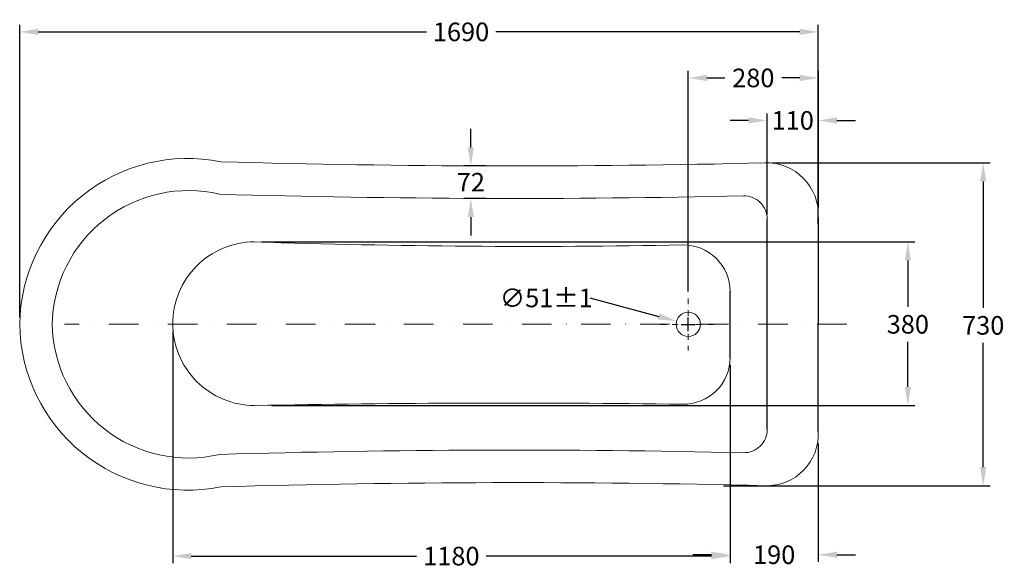
# Model space of a CAD drawing. Units: millimetres. Extents: x 26860 to 29026, y -42309 to -39986.
# Drawn here: x 26861 to 28981, y -41167 to -39986 of the extents above; entities that cross this region are included whole.
import ezdxf

# ---------------------------------------------------------------- set-up
doc = ezdxf.new("R2010")
doc.units = ezdxf.units.MM
doc.linetypes.add('DASHDOT', pattern=[25.4, 12.7, -6.35, 0, -6.35])
doc.layers.add('图层2', color=3, linetype='Continuous')
doc.styles.get("Standard").update_dxf_attribs({"font": 'ARIAL.TTF'})
doc.dimstyles.new('40', dxfattribs={"dimtxt": 40, "dimasz": 40, "dimexe": 15, "dimexo": 15, "dimgap": 17, "dimtad": 0, "dimtih": 1, "dimtoh": 1, "dimdsep": 46, "dimtxsty": 'Standard', "dimcen": 15, "dimadec": 0, "dimazin": 2, "dimtfac": 1, "dimtofl": 0, "dimtmove": 0, "dimatfit": 3, "dimfxl": 0, "dimtolj": 1, "dimtzin": 0, "dimarcsym": 0})

# ---------------------------------------------------------------- blocks, each defined once
blk = doc.blocks.new('*D17')
at = {"layer": 'DEFPOINTS', "color": 0}
for p in [(28580.1, -40012.7), (28580.1, -40292.9), (26860.6, -40642.2)]:
    blk.add_point(p, dxfattribs=at)
at = {"layer": '图层2', "color": 0, "lineweight": -2}
for p, q in [((26860.6, -40627.2), (26860.6, -39997.7)), ((28580.1, -40277.9), (28580.1, -39997.7)), ((26900.6, -40012.7), (27736.2, -40012.7)), ((28540.1, -40012.7), (27885.7, -40012.7))]:
    blk.add_line(p, q, dxfattribs=at)
at = {"layer": '图层2', "color": 0}
for points in [[(26900.6, -40006), (26900.6, -40019.4), (26860.6, -40012.7)], [(28540.1, -40006), (28540.1, -40019.4), (28580.1, -40012.7)]]:
    blk.add_solid(points, dxfattribs=at)
at = {"layer": '图层2', "color": 0, "insert": (27810.9, -40012.7), "char_height": 40, "attachment_point": 5}
blk.add_mtext('\\A1;1690', dxfattribs=at)
blk = doc.blocks.new('*D18')
at = {"layer": 'DEFPOINTS', "color": 0}
for p in [(28465.5, -40294.7), (28361.2, -40989.7), (28935.2, -40989.7)]:
    blk.add_point(p, dxfattribs=at)
at = {"layer": '图层2', "color": 0, "lineweight": -2}
for p, q in [((28480.5, -40294.7), (28950.2, -40294.7)), ((28935.2, -40334.7), (28935.2, -40607.1)), ((28935.2, -40949.7), (28935.2, -40681.9)), ((28376.2, -40989.7), (28950.2, -40989.7))]:
    blk.add_line(p, q, dxfattribs=at)
at = {"layer": '图层2', "color": 0}
for points in [[(28928.5, -40334.7), (28941.8, -40334.7), (28935.2, -40294.7)], [(28928.5, -40949.7), (28941.8, -40949.7), (28935.2, -40989.7)]]:
    blk.add_solid(points, dxfattribs=at)
at = {"layer": '图层2', "color": 0, "insert": (28935.2, -40644.5), "char_height": 40, "attachment_point": 5}
blk.add_mtext('\\A1;730', dxfattribs=at)
blk = doc.blocks.new('*D19')
at = {"layer": 'DEFPOINTS', "color": 0}
for p in [(28275, -40635.6), (28325.2, -40649)]:
    blk.add_point(p, dxfattribs=at)
at = {"layer": '图层2', "color": 0, "lineweight": -2}
for p, q in [((28088.2, -40585.5), (28236.4, -40625.2)), ((28300.1, -40657.3), (28300.1, -40627.3)), ((28285.1, -40642.3), (28315.1, -40642.3))]:
    blk.add_line(p, q, dxfattribs=at)
at = {"layer": '图层2', "color": 0}
blk.add_solid([(28238.1, -40618.8), (28234.6, -40631.7), (28275, -40635.6)], dxfattribs=at)
at = {"layer": '图层2', "color": 0, "insert": (27994.4, -40585.5), "char_height": 40, "attachment_point": 5}
blk.add_mtext('\\A1;{\\Ftxt|c0;∅}51%%P1', dxfattribs=at)
blk = doc.blocks.new('*D20')
at = {"layer": 'DEFPOINTS', "color": 0}
for p in [(27366, -40464.7), (27388.1, -40817.1), (28772.9, -40817.1)]:
    blk.add_point(p, dxfattribs=at)
at = {"layer": '图层2', "color": 0, "lineweight": -2}
for p, q in [((27381, -40464.7), (28787.9, -40464.7)), ((28772.9, -40504.7), (28772.9, -40604.8)), ((28772.9, -40777.1), (28772.9, -40679.7)), ((27403.1, -40817.1), (28787.9, -40817.1))]:
    blk.add_line(p, q, dxfattribs=at)
at = {"layer": '图层2', "color": 0}
for points in [[(28766.3, -40504.7), (28779.6, -40504.7), (28772.9, -40464.7)], [(28766.3, -40777.1), (28779.6, -40777.1), (28772.9, -40817.1)]]:
    blk.add_solid(points, dxfattribs=at)
at = {"layer": '图层2', "color": 0, "insert": (28772.9, -40642.2), "char_height": 40, "attachment_point": 5}
blk.add_mtext('\\A1;380', dxfattribs=at)
blk = doc.blocks.new('*D23')
at = {"layer": 'DEFPOINTS', "color": 0}
for p in [(28580.3, -40111.8), (28580.3, -40406), (28300.1, -40586.5)]:
    blk.add_point(p, dxfattribs=at)
at = {"layer": '图层2', "color": 0, "lineweight": -2}
for p, q in [((28300.1, -40571.5), (28300.1, -40096.8)), ((28580.3, -40391), (28580.3, -40096.8)), ((28340.1, -40111.8), (28378.7, -40111.8)), ((28540.3, -40111.8), (28501.6, -40111.8))]:
    blk.add_line(p, q, dxfattribs=at)
at = {"layer": '图层2', "color": 0}
for points in [[(28340.1, -40105.1), (28340.1, -40118.5), (28300.1, -40111.8)], [(28540.3, -40105.1), (28540.3, -40118.5), (28580.3, -40111.8)]]:
    blk.add_solid(points, dxfattribs=at)
at = {"layer": '图层2', "color": 0, "insert": (28440.2, -40111.8), "char_height": 40, "attachment_point": 5}
blk.add_mtext('\\A1;280', dxfattribs=at)
blk = doc.blocks.new('*D24')
at = {"layer": 'DEFPOINTS', "color": 0}
for p in [(27879.4, -40301.3), (27832, -40371.3), (27879.2, -40371.3)]:
    blk.add_point(p, dxfattribs=at)
at = {"layer": '图层2', "color": 0, "lineweight": -2}
for p, q in [((27832, -40261.3), (27832, -40221.3)), ((27864.4, -40301.3), (27817, -40301.3)), ((27864.2, -40371.3), (27817, -40371.3)), ((27832, -40411.3), (27832, -40451.3))]:
    blk.add_line(p, q, dxfattribs=at)
at = {"layer": '图层2', "color": 0}
for points in [[(27825.3, -40261.3), (27838.7, -40261.3), (27832, -40301.3)], [(27825.3, -40411.3), (27838.7, -40411.3), (27832, -40371.3)]]:
    blk.add_solid(points, dxfattribs=at)
at = {"layer": '图层2', "color": 0, "insert": (27832, -40336.3), "char_height": 40, "attachment_point": 5}
blk.add_mtext('\\A1;72', dxfattribs=at)
blk = doc.blocks.new('*D25')
at = {"layer": 'DEFPOINTS', "color": 0}
for p in [(28470.1, -40203.3), (28470.1, -40421), (28580.1, -40441)]:
    blk.add_point(p, dxfattribs=at)
at = {"layer": '图层2', "color": 0, "lineweight": -2}
for p, q in [((28470.1, -40406), (28470.1, -40188.3)), ((28580.1, -40426), (28580.1, -40188.3)), ((28430.1, -40203.3), (28390.1, -40203.3)), ((28620.1, -40203.3), (28660.1, -40203.3))]:
    blk.add_line(p, q, dxfattribs=at)
at = {"layer": '图层2', "color": 0}
for points in [[(28430.1, -40196.7), (28430.1, -40210), (28470.1, -40203.3)], [(28620.1, -40196.7), (28620.1, -40210), (28580.1, -40203.3)]]:
    blk.add_solid(points, dxfattribs=at)
at = {"layer": '图层2', "color": 0, "insert": (28525.1, -40203.3), "char_height": 40, "attachment_point": 5}
blk.add_mtext('\\A1;110', dxfattribs=at)
blk = doc.blocks.new('*D26')
at = {"layer": 'DEFPOINTS', "color": 0}
for p in [(28390.1, -40714.2), (28580.1, -40884), (28580.1, -41138.3)]:
    blk.add_point(p, dxfattribs=at)
at = {"layer": '图层2', "color": 0, "lineweight": -2}
for p, q in [((28390.1, -40729.2), (28390.1, -41153.3)), ((28580.1, -40899), (28580.1, -41153.3)), ((28350.1, -41138.3), (28310.1, -41138.3)), ((28620.1, -41138.3), (28660.1, -41138.3))]:
    blk.add_line(p, q, dxfattribs=at)
at = {"layer": '图层2', "color": 0}
for points in [[(28350.1, -41131.7), (28350.1, -41145), (28390.1, -41138.3)], [(28620.1, -41131.7), (28620.1, -41145), (28580.1, -41138.3)]]:
    blk.add_solid(points, dxfattribs=at)
at = {"layer": '图层2', "color": 0, "insert": (28485.1, -41138.3), "char_height": 40, "attachment_point": 5}
blk.add_mtext('\\A1;190', dxfattribs=at)
blk = doc.blocks.new('*D27')
at = {"layer": 'DEFPOINTS', "color": 0}
for p in [(27190.1, -40642.2), (28390.1, -40714.2), (27190.1, -41141.2)]:
    blk.add_point(p, dxfattribs=at)
at = {"layer": '图层2', "color": 0, "lineweight": -2}
for p, q in [((27190.1, -40657.2), (27190.1, -41156.2)), ((28390.1, -40729.2), (28390.1, -41156.2)), ((27230.1, -41141.2), (27715.3, -41141.2)), ((28350.1, -41141.2), (27864.9, -41141.2))]:
    blk.add_line(p, q, dxfattribs=at)
at = {"layer": '图层2', "color": 0}
for points in [[(27230.1, -41134.6), (27230.1, -41147.9), (27190.1, -41141.2)], [(28350.1, -41134.6), (28350.1, -41147.9), (28390.1, -41141.2)]]:
    blk.add_solid(points, dxfattribs=at)
at = {"layer": '图层2', "color": 0, "insert": (27790.1, -41141.2), "char_height": 40, "attachment_point": 5}
blk.add_mtext('\\A1;1180', dxfattribs=at)

msp = doc.modelspace()

# ---------------------------------------------------------------- linework, layer by layer
for p, q in [((28470.111, -40868.628), (28470.111, -40415.795)), ((28580.111, -40411.684), (28580.111, -40641.287)), ((28390.111, -40714.195), (28390.111, -40571.444)), ((28580.111, -40872.751), (28580.111, -40643.148))]:
    msp.add_line(p, q)
at = {"color": 1, "linetype": 'DASHDOT', "lineweight": 15}
for p, q in [((28300.111, -40586.46), (28300.111, -40698.271)), ((28354.802, -40642.366), (28236.773, -40642.366))]:
    msp.add_line(p, q, dxfattribs=at)
at = {"color": 1, "linetype": 'DASHDOT', "lineweight": 15, "ltscale": 5}
msp.add_line((28641.246, -40642.217), (26956.759, -40642.217), dxfattribs=at)
at = {"lineweight": 15}
msp.add_lwpolyline([(27625.131, -40641.053), (27625.131, -40643.381)], dxfattribs=at)
msp.add_circle((28300.111, -40642.291), 26, dxfattribs=at)
for centre, radius, start, end in [((27222.323, -40646.944), 361.765, 78.679544, 179.251408), ((27925.86, -18333.244), 21968.081, 268.3500635, 271.4075384), ((28468.861, -40406.039), 111.394, 357.095337, 91.740311), ((27223.927, -40647.722), 293.38, 76.719695, 179.10348), ((27925.86, -18333.244), 22038.081, 268.3500635, 271.2821786), ((28420.111, -40415.795), 50, 0, 91.282179), ((27366.763, -40641.328), 176.66, 90.261887, 180.288332), ((27956.518, -22893.295), 17581.296, 268.0750511, 271.080783), ((28290.111, -40571.444), 100, 0, 91.130366), ((27366.763, -40640.471), 176.66, 179.811219, 269.837665), ((27222.323, -40637.491), 361.765, 180.748592, 281.320456), ((27223.922, -40636.715), 293.375, 180.89608, 283.277836), ((28290.111, -40714.195), 100, 269.226017, 0), ((27918.092, -69191.865), 28380.1, 89.2516466, 91.1141438), ((28420.111, -40868.628), 50, 268.704206, 0), ((28468.861, -40878.395), 111.394, 268.259689, 2.904663), ((27925.411, -62738.919), 21825.886, 88.7042059, 91.6648506), ((27925.411, -62738.919), 21755.886, 88.5775475, 91.6648506)]:
    msp.add_arc(centre, radius, start, end, dxfattribs=at)

# ---------------------------------------------------------------- dimensions: what is measured, and where the dimension line sits
at = {"layer": '图层2', "color": 0}
dim = msp.add_linear_dim(base=(28580.111, -40012.714), p1=(26860.59, -40642.217), p2=(28580.111, -40292.89), text='1690', dimstyle='40', override={"dimfxl": 0.18}, dxfattribs=at)
dim.commit()
dim.dimension.update_dxf_attribs({"geometry": '*D17', "text_midpoint": (27810.937, -40012.714), "dimtype": 160})
for base, p1, p2, text, picture, middle in [((28580.254, -40111.802), (28300.111, -40586.46), (28580.254, -40406.039), '280', '*D23', (28440.183, -40111.802)), ((27190.111, -41141.25), (28390.111, -40714.195), (27190.111, -40642.217), '1180', '*D27', (27790.111, -41141.25))]:
    dim = msp.add_linear_dim(base=base, p1=p1, p2=p2, text=text, dimstyle='40', override={"dimfxl": 0.18}, dxfattribs=at)
    dim.commit()
    dim.dimension.update_dxf_attribs({"geometry": picture, "text_midpoint": middle})
dim = msp.add_linear_dim(base=(28470.111, -40203.345), p1=(28580.111, -40441.035), p2=(28470.111, -40421.035), dimstyle='40', override={"dimfxl": 0.18}, dxfattribs=at)
dim.commit()
dim.dimension.update_dxf_attribs({"geometry": '*D25', "text_midpoint": (28525.111, -40203.345), "dimtype": 160})
for base, p1, p2, text, picture, middle in [((27831.989, -40371.276), (27879.39, -40301.276), (27879.242, -40371.276), '72', '*D24', (27831.989, -40336.276)), ((28935.157, -40989.738), (28465.478, -40294.697), (28361.19, -40989.738), '730', '*D18', (28935.157, -40644.49)), ((28772.924, -40817.116), (27365.956, -40464.67), (27388.106, -40817.116), '380', '*D20', (28772.924, -40642.217))]:
    dim = msp.add_linear_dim(base=base, p1=p1, p2=p2, angle=90, text=text, dimstyle='40', override={"dimfxl": 0.18}, dxfattribs=at)
    dim.commit()
    dim.dimension.update_dxf_attribs({"geometry": picture, "text_midpoint": middle, "dimtype": 160})
dim = msp.add_diameter_dim_2p(p1=(28325.226, -40649.016), p2=(28274.996, -40635.567), text='{\\Ftxt|c0;∅}51%%P1', dimstyle='40', override={"dimfxl": 0.18}, dxfattribs=at)
dim.commit()
dim.dimension.update_dxf_attribs({"geometry": '*D19', "text_midpoint": (28088.177, -40585.546), "dimtype": 163})
dim = msp.add_linear_dim(base=(28580.111, -41138.333), p1=(28390.111, -40714.195), p2=(28580.111, -40884.04), dimstyle='40', override={"dimfxl": 0.18}, dxfattribs=at)
dim.commit()
dim.dimension.update_dxf_attribs({"geometry": '*D26', "text_midpoint": (28485.111, -41138.333)})

doc.saveas('drawing.dxf')
